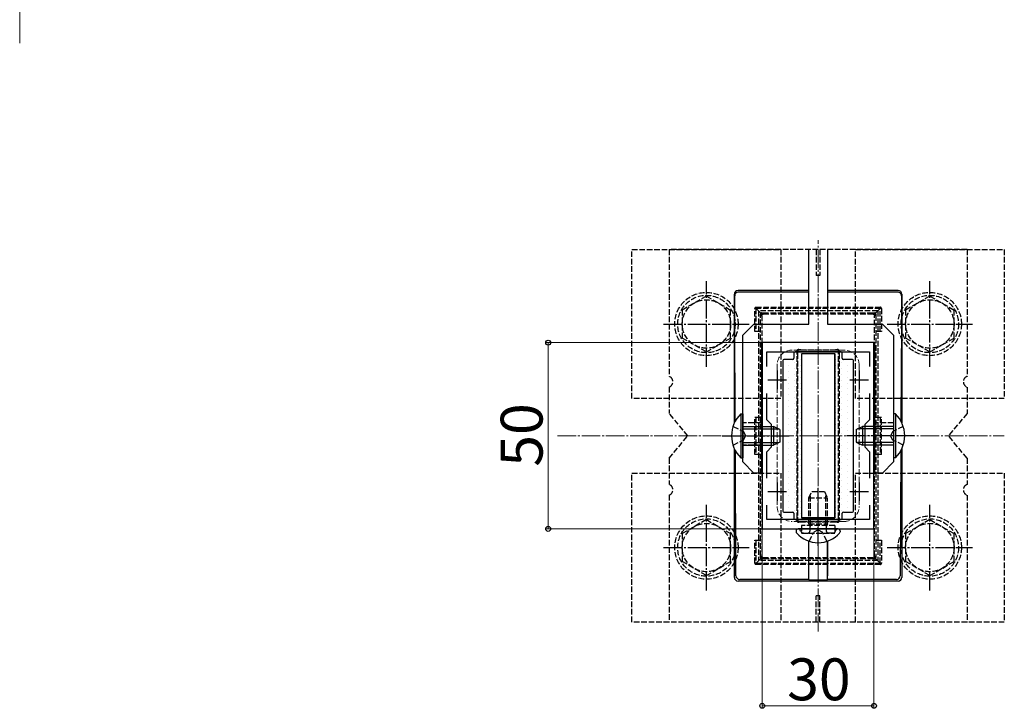
# Model space of a CAD drawing. Extents: x 262 to 2887, y 315 to 4212.
# Drawn here: x 1285 to 1814, y 2134 to 2504 of the extents above; entities that cross this region are included whole.
import ezdxf

# ---------------------------------------------------------------- set-up
doc = ezdxf.new("R2010")
doc.units = 0
doc.linetypes.add('YCENTER_1', pattern=[13, 10, -1, 1, -1])
doc.linetypes.add('YHIDDEN_1', pattern=[4, 3, -1])
for name, color, linetype, lineweight in [('YKK_11', 7, 'CONTINUOUS', 30), ('YKK_12', 2, 'CONTINUOUS', 13), ('YKK_13', 4, 'CONTINUOUS', 30), ('YKK_D', 6, 'CONTINUOUS', 13), ('YSS_K', 3, 'CONTINUOUS', 13)]:
    doc.layers.add(name, color=color, linetype=linetype, lineweight=lineweight)
doc.styles.add('text-b', font='txt')

msp = doc.modelspace()

# ---------------------------------------------------------------- linework, layer by layer
at = {"layer": 'YKK_11', "linetype": 'ByBlock', "lineweight": -2, "ltscale": 0.5}
for p, q in [((1684.14, 2330.69), (1684.14, 2230.69)), ((1744.14, 2330.69), (1684.14, 2330.69)), ((1744.14, 2230.69), (1744.14, 2330.69)), ((1686.54, 2317.96), (1686.54, 2325.69)), ((1686.54, 2325.69), (1741.74, 2325.69)), ((1741.74, 2325.69), (1741.74, 2317.96)), ((1686.54, 2289.29), (1686.54, 2303.43)), ((1741.74, 2303.43), (1741.74, 2289.29)), ((1689.14, 2286.69), (1686.54, 2289.29)), ((1689.14, 2274.69), (1689.14, 2286.69)), ((1741.74, 2289.29), (1739.14, 2286.69)), ((1739.14, 2286.69), (1739.14, 2274.69)), ((1686.54, 2272.09), (1689.14, 2274.69)), ((1739.14, 2274.69), (1741.74, 2272.09)), ((1686.54, 2257.96), (1686.54, 2272.09)), ((1741.74, 2272.09), (1741.74, 2257.96)), ((1686.54, 2235.69), (1686.54, 2243.43)), ((1741.74, 2243.43), (1741.74, 2235.69)), ((1741.74, 2235.69), (1686.54, 2235.69)), ((1684.14, 2230.69), (1744.14, 2230.69))]:
    msp.add_line(p, q, dxfattribs=at)
at = {"layer": 'YKK_11', "ltscale": 0.5}
for p, q in [((1692.14, 2315.69), (1692.14, 2305.69)), ((1736.14, 2315.69), (1736.14, 2305.69)), ((1687.14, 2310.69), (1697.14, 2310.69)), ((1731.14, 2310.69), (1741.14, 2310.69)), ((1692.14, 2255.69), (1692.14, 2245.69)), ((1736.14, 2255.69), (1736.14, 2245.69)), ((1687.14, 2250.69), (1697.14, 2250.69)), ((1731.14, 2250.69), (1741.14, 2250.69))]:
    msp.add_line(p, q, dxfattribs=at)
at = {"layer": 'YKK_12', "linetype": 'YCENTER_1'}
msp.add_line((1714.14, 2175.69), (1714.14, 2385.69), dxfattribs=at)
at = {"layer": 'YKK_12', "linetype": 'YHIDDEN_1'}
for p, q in [((1728.14, 2326.69), (1700.14, 2326.69)), ((1692.14, 2318.69), (1692.14, 2242.69)), ((1736.14, 2318.69), (1736.14, 2242.69)), ((1728.14, 2234.69), (1700.14, 2234.69))]:
    msp.add_line(p, q, dxfattribs=at)
for centre, start, end in [((1700.14, 2318.69), 90, 180), ((1728.14, 2318.69), 0, 90), ((1700.14, 2242.69), 180, 270), ((1728.14, 2242.69), 270, 0)]:
    msp.add_arc(centre, 8, start, end, dxfattribs=at)
at = {"layer": 'YKK_13', "linetype": 'YHIDDEN_1'}
for p, q in [((1614.14, 2300.69), (1614.14, 2380.69)), ((1614.14, 2380.69), (1694.14, 2380.69)), ((1634.14, 2380.69), (1634.14, 2312.52)), ((1794.14, 2380.69), (1634.14, 2380.69)), ((1694.14, 2380.69), (1694.14, 2300.69)), ((1713.14, 2380.69), (1713.14, 2366.69)), ((1715.14, 2380.69), (1715.14, 2366.69)), ((1734.14, 2300.69), (1734.14, 2380.69)), ((1734.14, 2380.69), (1814.14, 2380.69)), ((1794.14, 2380.69), (1794.14, 2312.52)), ((1814.14, 2380.69), (1814.14, 2300.69)), ((1715.14, 2366.69), (1713.14, 2366.69)), ((1654.14, 2355.69), (1641.14, 2348.21)), ((1654.14, 2355.69), (1667.14, 2348.21)), ((1774.14, 2355.69), (1761.14, 2348.21)), ((1774.14, 2355.69), (1787.14, 2348.21)), ((1641.14, 2348.21), (1641.14, 2333.17)), ((1667.14, 2333.2), (1667.14, 2348.21)), ((1680.14, 2336.65), (1680.14, 2349.05)), ((1680.14, 2349.05), (1680.74, 2349.05)), ((1680.74, 2349.65), (1747.54, 2349.65)), ((1680.74, 2349.65), (1680.74, 2349.05)), ((1747.54, 2349.05), (1680.74, 2349.05)), ((1683.32, 2346.47), (1680.74, 2349.05)), ((1680.74, 2349.05), (1680.74, 2336.65)), ((1744.96, 2346.47), (1747.54, 2349.05)), ((1747.54, 2349.65), (1747.54, 2349.05)), ((1748.14, 2349.05), (1747.54, 2349.05)), ((1747.54, 2336.65), (1747.54, 2349.05)), ((1748.14, 2349.05), (1748.14, 2336.65)), ((1761.14, 2348.21), (1761.14, 2333.17)), ((1787.14, 2333.2), (1787.14, 2348.21)), ((1746.14, 2347.69), (1682.14, 2347.69)), ((1682.14, 2347.69), (1682.14, 2213.69)), ((1683.14, 2345.32), (1683.14, 2346.05)), ((1683.14, 2216.07), (1683.14, 2345.32)), ((1683.74, 2346.65), (1684.55, 2346.65)), ((1683.84, 2345.27), (1683.84, 2216.02)), ((1684.55, 2346.65), (1743.73, 2346.65)), ((1684.55, 2346.65), (1684.55, 2345.9)), ((1743.73, 2345.9), (1684.55, 2345.9)), ((1743.73, 2346.65), (1744.54, 2346.65)), ((1743.73, 2346.65), (1743.73, 2345.9)), ((1744.44, 2216.02), (1744.44, 2345.27)), ((1745.14, 2346.05), (1745.14, 2345.32)), ((1745.14, 2345.32), (1745.14, 2216.07)), ((1746.14, 2347.69), (1746.14, 2213.69)), ((1654.14, 2325.69), (1641.14, 2333.17)), ((1654.14, 2325.69), (1667.14, 2333.17)), ((1683.14, 2336.65), (1680.14, 2336.65)), ((1748.14, 2336.65), (1745.14, 2336.65)), ((1774.14, 2325.69), (1761.14, 2333.17)), ((1774.14, 2325.69), (1787.14, 2333.17)), ((1702.85, 2236.41), (1702.85, 2324.88)), ((1703.14, 2326.05), (1703.14, 2324.92)), ((1703.14, 2324.92), (1703.14, 2236.45)), ((1704.87, 2326.65), (1703.74, 2326.65)), ((1704.87, 2326.91), (1723.42, 2326.91)), ((1704.87, 2326.65), (1704.87, 2326.91)), ((1723.42, 2326.65), (1704.87, 2326.65)), ((1723.42, 2326.91), (1723.42, 2326.65)), ((1724.54, 2326.65), (1723.42, 2326.65)), ((1725.14, 2324.92), (1725.14, 2326.05)), ((1725.14, 2236.45), (1725.14, 2324.92)), ((1725.43, 2324.88), (1725.43, 2236.41)), ((1634.14, 2306.86), (1634.14, 2292.69)), ((1794.14, 2306.86), (1794.14, 2292.69)), ((1694.14, 2300.69), (1614.14, 2300.69)), ((1814.14, 2300.69), (1734.14, 2300.69)), ((1644.14, 2280.69), (1634.14, 2292.69)), ((1680.14, 2290.65), (1683.14, 2290.65)), ((1680.14, 2270.65), (1680.14, 2290.65)), ((1680.74, 2290.65), (1680.74, 2270.65)), ((1745.14, 2290.65), (1748.14, 2290.65)), ((1747.54, 2290.65), (1747.54, 2270.65)), ((1748.14, 2270.65), (1748.14, 2290.65)), ((1794.14, 2292.69), (1784.14, 2280.69)), ((1668.42, 2285.69), (1673.97, 2282.98)), ((1683.64, 2287.69), (1673.64, 2287.69)), ((1754.64, 2287.69), (1744.64, 2287.69)), ((1759.86, 2285.69), (1754.31, 2282.98)), ((1634.14, 2268.69), (1644.14, 2280.69)), ((1673.97, 2282.98), (1675.19, 2280.69)), ((1673.97, 2278.4), (1675.19, 2280.69)), ((1754.31, 2282.98), (1753.09, 2280.69)), ((1754.31, 2278.4), (1753.09, 2280.69)), ((1794.14, 2268.69), (1784.14, 2280.69)), ((1668.42, 2275.69), (1673.97, 2278.4)), ((1683.64, 2275.69), (1673.64, 2275.69)), ((1754.64, 2275.69), (1744.64, 2275.69)), ((1759.86, 2275.69), (1754.31, 2278.4)), ((1683.14, 2270.65), (1680.14, 2270.65)), ((1748.14, 2270.65), (1745.14, 2270.65)), ((1634.14, 2268.69), (1634.14, 2254.52)), ((1794.14, 2268.69), (1794.14, 2254.52)), ((1614.14, 2180.69), (1614.14, 2260.69)), ((1614.14, 2260.69), (1694.14, 2260.69)), ((1694.14, 2260.69), (1694.14, 2180.69)), ((1734.14, 2180.69), (1734.14, 2260.69)), ((1734.14, 2260.69), (1814.14, 2260.69)), ((1814.14, 2260.69), (1814.14, 2180.69)), ((1634.14, 2248.86), (1634.14, 2180.69)), ((1709.14, 2247.29), (1710.74, 2250.69)), ((1710.01, 2233.49), (1710.01, 2249.13)), ((1710.74, 2250.69), (1717.54, 2250.69)), ((1717.54, 2250.69), (1719.14, 2247.29)), ((1718.27, 2233.49), (1718.27, 2249.13)), ((1794.14, 2248.86), (1794.14, 2180.69)), ((1709.14, 2247.29), (1719.14, 2247.29)), ((1709.14, 2233.49), (1709.14, 2247.29)), ((1719.14, 2233.49), (1719.14, 2247.29)), ((1654.14, 2235.69), (1641.14, 2228.21)), ((1654.14, 2235.69), (1667.14, 2228.21)), ((1703.14, 2236.45), (1703.14, 2235.25)), ((1703.74, 2234.65), (1704.95, 2234.65)), ((1704.95, 2234.65), (1723.34, 2234.65)), ((1704.95, 2234.65), (1704.95, 2234.33)), ((1723.34, 2234.33), (1704.95, 2234.33)), ((1723.14, 2232.49), (1705.14, 2232.49)), ((1705.14, 2232.49), (1705.14, 2228.49)), ((1709.14, 2233.49), (1719.14, 2233.49)), ((1709.14, 2233.49), (1709.48, 2232.49)), ((1709.48, 2232.49), (1709.74, 2231.72)), ((1709.89, 2232.49), (1709.74, 2231.29)), ((1710.01, 2233.49), (1709.89, 2232.49)), ((1718.27, 2233.49), (1718.4, 2232.49)), ((1718.4, 2232.49), (1718.54, 2231.29)), ((1718.8, 2232.49), (1718.54, 2231.72)), ((1719.14, 2233.49), (1718.8, 2232.49)), ((1723.14, 2232.49), (1723.14, 2228.49)), ((1723.34, 2234.65), (1724.54, 2234.65)), ((1723.34, 2234.33), (1723.34, 2234.65)), ((1725.14, 2235.25), (1725.14, 2236.45)), ((1774.14, 2235.69), (1761.14, 2228.21)), ((1774.14, 2235.69), (1787.14, 2228.21)), ((1641.14, 2228.21), (1641.14, 2213.17)), ((1667.14, 2213.2), (1667.14, 2228.21)), ((1704.76, 2229.54), (1704.58, 2230.03)), ((1705.14, 2228.49), (1723.14, 2228.49)), ((1706.26, 2228.49), (1708.74, 2228.49)), ((1709.4, 2224.04), (1711.85, 2228.96)), ((1709.74, 2231.72), (1709.74, 2230.69)), ((1709.74, 2230.69), (1709.74, 2229.49)), ((1714.14, 2230.18), (1711.85, 2228.96)), ((1714.14, 2230.18), (1716.43, 2228.96)), ((1718.88, 2224.04), (1716.43, 2228.96)), ((1718.54, 2231.72), (1718.54, 2230.69)), ((1718.54, 2230.69), (1718.54, 2229.49)), ((1722.02, 2228.49), (1719.54, 2228.49)), ((1723.52, 2229.54), (1723.7, 2230.03)), ((1761.14, 2228.21), (1761.14, 2213.17)), ((1787.14, 2213.2), (1787.14, 2228.21)), ((1680.14, 2224.65), (1683.14, 2224.65)), ((1680.14, 2212.25), (1680.14, 2224.65)), ((1680.74, 2224.65), (1680.74, 2212.25)), ((1745.14, 2224.65), (1748.14, 2224.65)), ((1747.54, 2212.25), (1747.54, 2224.65)), ((1748.14, 2224.65), (1748.14, 2212.25)), ((1683.14, 2215.25), (1683.14, 2216.07)), ((1745.14, 2216.07), (1745.14, 2215.25)), ((1654.14, 2205.69), (1641.14, 2213.17)), ((1654.14, 2205.69), (1667.14, 2213.17)), ((1680.14, 2212.25), (1680.74, 2212.25)), ((1683.32, 2214.82), (1680.74, 2212.25)), ((1680.74, 2212.25), (1747.54, 2212.25)), ((1680.74, 2211.65), (1680.74, 2212.25)), ((1747.54, 2211.65), (1680.74, 2211.65)), ((1746.14, 2213.69), (1682.14, 2213.69)), ((1684.48, 2214.65), (1683.74, 2214.65)), ((1684.48, 2215.3), (1684.48, 2214.65)), ((1684.48, 2215.3), (1743.8, 2215.3)), ((1743.8, 2214.65), (1684.48, 2214.65)), ((1743.8, 2215.3), (1743.8, 2214.65)), ((1744.54, 2214.65), (1743.8, 2214.65)), ((1744.96, 2214.82), (1747.54, 2212.25)), ((1747.54, 2211.65), (1747.54, 2212.25)), ((1748.14, 2212.25), (1747.54, 2212.25)), ((1774.14, 2205.69), (1761.14, 2213.17)), ((1774.14, 2205.69), (1787.14, 2213.17)), ((1715.14, 2194.69), (1713.14, 2194.69)), ((1713.14, 2180.69), (1713.14, 2194.69)), ((1715.14, 2180.69), (1715.14, 2194.69)), ((1694.14, 2180.69), (1614.14, 2180.69)), ((1794.14, 2180.69), (1634.14, 2180.69)), ((1814.14, 2180.69), (1734.14, 2180.69))]:
    msp.add_line(p, q, dxfattribs=at)
at = {"layer": 'YKK_13', "linetype": 'ByBlock', "lineweight": -2, "ltscale": 0.5}
for p, q in [((1709.14, 2340.69), (1709.14, 2380.69)), ((1719.14, 2380.69), (1719.14, 2340.69)), ((1673.64, 2334.69), (1679.64, 2340.69)), ((1679.64, 2340.69), (1709.14, 2340.69)), ((1719.14, 2340.69), (1748.64, 2340.69)), ((1748.64, 2340.69), (1754.64, 2334.69)), ((1673.64, 2266.69), (1673.64, 2334.69)), ((1754.64, 2334.69), (1754.64, 2266.69)), ((1744.64, 2330.69), (1683.64, 2330.69)), ((1683.64, 2330.69), (1683.64, 2260.69)), ((1744.64, 2260.69), (1744.64, 2330.69)), ((1679.64, 2260.69), (1673.64, 2266.69)), ((1754.64, 2266.69), (1748.64, 2260.69)), ((1683.64, 2260.69), (1679.64, 2260.69)), ((1748.64, 2260.69), (1744.64, 2260.69))]:
    msp.add_line(p, q, dxfattribs=at)
at = {"layer": 'YKK_13', "linetype": 'YCENTER_1'}
for p, q in [((1654.14, 2317.69), (1654.14, 2363.69)), ((1774.14, 2317.69), (1774.14, 2363.69)), ((1631.14, 2340.69), (1677.14, 2340.69)), ((1751.14, 2340.69), (1797.14, 2340.69)), ((1662.64, 2280.69), (1698.64, 2280.69)), ((1765.64, 2280.69), (1729.64, 2280.69)), ((1714.14, 2221.68), (1714.14, 2252.52)), ((1654.14, 2197.69), (1654.14, 2243.69)), ((1774.14, 2197.69), (1774.14, 2243.69)), ((1631.14, 2220.69), (1677.14, 2220.69)), ((1751.14, 2220.69), (1797.14, 2220.69))]:
    msp.add_line(p, q, dxfattribs=at)
at = {"layer": 'YKK_13'}
for p, q in [((1709.14, 2358.69), (1671.14, 2358.69)), ((1757.14, 2358.69), (1719.14, 2358.69)), ((1669.14, 2340.69), (1669.14, 2356.69)), ((1669.39, 2340.69), (1669.32, 2355.8)), ((1709.07, 2357.81), (1671.32, 2357.81)), ((1756.96, 2357.81), (1719.21, 2357.81)), ((1758.96, 2355.8), (1758.89, 2340.69)), ((1759.14, 2356.69), (1759.14, 2340.69)), ((1669.14, 2287.56), (1669.14, 2340.69)), ((1669.63, 2288.54), (1669.39, 2340.69)), ((1758.89, 2340.69), (1758.65, 2288.54)), ((1759.14, 2340.69), (1759.14, 2287.56)), ((1700.54, 2321.69), (1695.74, 2321.69)), ((1701.14, 2325.09), (1701.14, 2322.29)), ((1726.54, 2325.69), (1701.74, 2325.69)), ((1723.14, 2324.69), (1705.14, 2324.69)), ((1705.14, 2324.69), (1705.14, 2236.69)), ((1723.14, 2324.69), (1705.14, 2324.69)), ((1705.14, 2324.69), (1705.14, 2236.69)), ((1723.14, 2324.69), (1723.14, 2236.69)), ((1723.14, 2236.69), (1723.14, 2324.69)), ((1727.14, 2322.29), (1727.14, 2325.09)), ((1732.54, 2321.69), (1727.74, 2321.69)), ((1695.14, 2321.09), (1695.14, 2240.29)), ((1733.14, 2240.29), (1733.14, 2321.09)), ((1672.62, 2292.49), (1673.64, 2292.49)), ((1672.62, 2292.49), (1672.62, 2268.89)), ((1673.64, 2292.49), (1673.64, 2268.89)), ((1755.66, 2292.49), (1754.64, 2292.49)), ((1754.64, 2292.49), (1754.64, 2268.89)), ((1755.66, 2292.49), (1755.66, 2268.89)), ((1673.64, 2285.69), (1690.24, 2285.69)), ((1690.24, 2285.69), (1690.24, 2275.69)), ((1693.64, 2284.09), (1690.24, 2285.69)), ((1734.64, 2284.09), (1738.04, 2285.69)), ((1754.64, 2285.69), (1738.04, 2285.69)), ((1738.04, 2285.69), (1738.04, 2275.69)), ((1673.64, 2284.38), (1693.02, 2284.38)), ((1693.64, 2284.09), (1693.64, 2277.29)), ((1734.64, 2284.09), (1734.64, 2277.29)), ((1754.64, 2284.38), (1735.26, 2284.38)), ((1673.64, 2277), (1693.02, 2277)), ((1673.64, 2275.69), (1690.24, 2275.69)), ((1693.64, 2277.29), (1690.24, 2275.69)), ((1734.64, 2277.29), (1738.04, 2275.69)), ((1754.64, 2277), (1735.26, 2277)), ((1754.64, 2275.69), (1738.04, 2275.69)), ((1669.14, 2204.69), (1669.14, 2273.83)), ((1670.01, 2205.56), (1669.7, 2272.71)), ((1672.62, 2268.89), (1673.64, 2268.89)), ((1755.66, 2268.89), (1754.64, 2268.89)), ((1758.58, 2272.71), (1758.27, 2205.56)), ((1759.14, 2273.83), (1759.14, 2204.69)), ((1695.74, 2239.69), (1700.54, 2239.69)), ((1701.14, 2239.09), (1701.14, 2236.29)), ((1727.14, 2236.29), (1727.14, 2239.09)), ((1727.74, 2239.69), (1732.54, 2239.69)), ((1701.74, 2235.69), (1726.54, 2235.69)), ((1723.14, 2236.69), (1705.14, 2236.69)), ((1705.14, 2236.69), (1723.14, 2236.69)), ((1702.34, 2229.6), (1702.34, 2229.2)), ((1703.64, 2230.69), (1703.43, 2230.69)), ((1724.64, 2230.69), (1703.64, 2230.69)), ((1724.64, 2230.69), (1723.94, 2230.69)), ((1724.85, 2230.69), (1724.64, 2230.69)), ((1725.94, 2229.6), (1725.94, 2229.2)), ((1709.04, 2224.16), (1709.04, 2205.57)), ((1709.14, 2203.37), (1709.09, 2224.14)), ((1719.14, 2203.37), (1719.2, 2224.14)), ((1719.25, 2224.16), (1719.25, 2205.57)), ((1709.14, 2202.69), (1671.13, 2202.69)), ((1709.07, 2203.58), (1672.01, 2203.58)), ((1709.07, 2203.58), (1709.14, 2203.37)), ((1709.14, 2203.37), (1719.14, 2203.37)), ((1709.14, 2202.69), (1709.21, 2202.9)), ((1709.21, 2202.9), (1719.07, 2202.9)), ((1719.07, 2202.9), (1719.14, 2202.69)), ((1719.21, 2203.58), (1719.14, 2203.37)), ((1757.15, 2202.69), (1719.14, 2202.69)), ((1756.28, 2203.58), (1719.21, 2203.58))]:
    msp.add_line(p, q, dxfattribs=at)
at = {"layer": 'YKK_13', "linetype": 'Continuous'}
for p, q in [((1698.34, 2321.69), (1698.34, 2321.69)), ((1701.52, 2323.28), (1701.52, 2323.28)), ((1704.69, 2324.87), (1704.69, 2324.87)), ((1704.69, 2321.69), (1704.69, 2321.69)), ((1711.04, 2324.87), (1711.04, 2324.87)), ((1717.39, 2324.87), (1717.39, 2324.87)), ((1723.74, 2324.87), (1723.74, 2324.87)), ((1723.74, 2321.69), (1723.74, 2321.69)), ((1726.92, 2323.28), (1726.92, 2323.28)), ((1730.09, 2321.69), (1730.09, 2321.69)), ((1695.17, 2320.1), (1695.17, 2320.1)), ((1695.17, 2316.93), (1695.17, 2316.93)), ((1698.34, 2318.52), (1698.34, 2318.52)), ((1701.52, 2320.1), (1701.52, 2320.1)), ((1701.52, 2316.93), (1701.52, 2316.93)), ((1704.69, 2318.52), (1704.69, 2318.52)), ((1723.74, 2318.52), (1723.74, 2318.52)), ((1726.92, 2320.1), (1726.92, 2320.1)), ((1726.92, 2316.93), (1726.92, 2316.93)), ((1730.09, 2318.52), (1730.09, 2318.52)), ((1695.17, 2313.75), (1695.17, 2313.75)), ((1698.34, 2315.34), (1698.34, 2315.34)), ((1698.34, 2312.17), (1698.34, 2312.17)), ((1701.52, 2313.75), (1701.52, 2313.75)), ((1704.69, 2315.34), (1704.69, 2315.34)), ((1704.69, 2312.17), (1704.69, 2312.17)), ((1723.74, 2315.34), (1723.74, 2315.34)), ((1723.74, 2312.17), (1723.74, 2312.17)), ((1726.92, 2313.75), (1726.92, 2313.75)), ((1730.09, 2315.34), (1730.09, 2315.34)), ((1730.09, 2312.17), (1730.09, 2312.17)), ((1695.17, 2310.58), (1695.17, 2310.58)), ((1695.17, 2307.4), (1695.17, 2307.4)), ((1698.34, 2308.99), (1698.34, 2308.99)), ((1698.34, 2305.82), (1698.34, 2305.82)), ((1701.52, 2310.58), (1701.52, 2310.58)), ((1701.52, 2307.4), (1701.52, 2307.4)), ((1704.69, 2308.99), (1704.69, 2308.99)), ((1704.69, 2305.82), (1704.69, 2305.82)), ((1723.74, 2308.99), (1723.74, 2308.99)), ((1723.74, 2305.82), (1723.74, 2305.82)), ((1726.92, 2310.58), (1726.92, 2310.58)), ((1726.92, 2307.4), (1726.92, 2307.4)), ((1730.09, 2308.99), (1730.09, 2308.99)), ((1730.09, 2305.82), (1730.09, 2305.82)), ((1695.17, 2304.23), (1695.17, 2304.23)), ((1695.17, 2301.05), (1695.17, 2301.05)), ((1698.34, 2302.64), (1698.34, 2302.64)), ((1701.52, 2304.23), (1701.52, 2304.23)), ((1701.52, 2301.05), (1701.52, 2301.05)), ((1704.69, 2302.64), (1704.69, 2302.64)), ((1723.74, 2302.64), (1723.74, 2302.64)), ((1726.92, 2304.23), (1726.92, 2304.23)), ((1726.92, 2301.05), (1726.92, 2301.05)), ((1730.09, 2302.64), (1730.09, 2302.64)), ((1695.17, 2297.88), (1695.17, 2297.88)), ((1698.34, 2299.47), (1698.34, 2299.47)), ((1698.34, 2296.29), (1698.34, 2296.29)), ((1701.52, 2297.88), (1701.52, 2297.88)), ((1704.69, 2299.47), (1704.69, 2299.47)), ((1704.69, 2296.29), (1704.69, 2296.29)), ((1723.74, 2299.47), (1723.74, 2299.47)), ((1723.74, 2296.29), (1723.74, 2296.29)), ((1726.92, 2297.88), (1726.92, 2297.88)), ((1730.09, 2299.47), (1730.09, 2299.47)), ((1730.09, 2296.29), (1730.09, 2296.29)), ((1695.17, 2294.7), (1695.17, 2294.7)), ((1695.17, 2291.53), (1695.17, 2291.53)), ((1698.34, 2293.12), (1698.34, 2293.12)), ((1698.34, 2289.94), (1698.34, 2289.94)), ((1701.52, 2294.7), (1701.52, 2294.7)), ((1701.52, 2291.53), (1701.52, 2291.53)), ((1704.69, 2293.12), (1704.69, 2293.12)), ((1704.69, 2289.94), (1704.69, 2289.94)), ((1723.74, 2293.12), (1723.74, 2293.12)), ((1723.74, 2289.94), (1723.74, 2289.94)), ((1726.92, 2294.7), (1726.92, 2294.7)), ((1726.92, 2291.53), (1726.92, 2291.53)), ((1730.09, 2293.12), (1730.09, 2293.12)), ((1730.09, 2289.94), (1730.09, 2289.94)), ((1695.17, 2288.35), (1695.17, 2288.35)), ((1695.17, 2285.18), (1695.17, 2285.18)), ((1698.34, 2286.77), (1698.34, 2286.77)), ((1701.52, 2288.35), (1701.52, 2288.35)), ((1701.52, 2285.18), (1701.52, 2285.18)), ((1704.69, 2286.77), (1704.69, 2286.77)), ((1723.74, 2286.77), (1723.74, 2286.77)), ((1726.92, 2288.35), (1726.92, 2288.35)), ((1726.92, 2285.18), (1726.92, 2285.18)), ((1730.09, 2286.77), (1730.09, 2286.77)), ((1695.17, 2282), (1695.17, 2282)), ((1698.34, 2283.59), (1698.34, 2283.59)), ((1698.34, 2280.42), (1698.34, 2280.42)), ((1701.52, 2282), (1701.52, 2282)), ((1704.69, 2283.59), (1704.69, 2283.59)), ((1704.69, 2280.42), (1704.69, 2280.42)), ((1723.74, 2283.59), (1723.74, 2283.59)), ((1723.74, 2280.42), (1723.74, 2280.42)), ((1726.92, 2282), (1726.92, 2282)), ((1730.09, 2283.59), (1730.09, 2283.59)), ((1730.09, 2280.42), (1730.09, 2280.42)), ((1695.17, 2278.83), (1695.17, 2278.83)), ((1695.17, 2275.65), (1695.17, 2275.65)), ((1698.34, 2277.24), (1698.34, 2277.24)), ((1698.34, 2274.07), (1698.34, 2274.07)), ((1701.52, 2278.83), (1701.52, 2278.83)), ((1701.52, 2275.65), (1701.52, 2275.65)), ((1704.69, 2277.24), (1704.69, 2277.24)), ((1704.69, 2274.07), (1704.69, 2274.07)), ((1723.74, 2277.24), (1723.74, 2277.24)), ((1723.74, 2274.07), (1723.74, 2274.07)), ((1726.92, 2278.83), (1726.92, 2278.83)), ((1726.92, 2275.65), (1726.92, 2275.65)), ((1730.09, 2277.24), (1730.09, 2277.24)), ((1730.09, 2274.07), (1730.09, 2274.07)), ((1695.17, 2272.48), (1695.17, 2272.48)), ((1695.17, 2269.3), (1695.17, 2269.3)), ((1698.34, 2270.89), (1698.34, 2270.89)), ((1701.52, 2272.48), (1701.52, 2272.48)), ((1701.52, 2269.3), (1701.52, 2269.3)), ((1704.69, 2270.89), (1704.69, 2270.89)), ((1723.74, 2270.89), (1723.74, 2270.89)), ((1726.92, 2272.48), (1726.92, 2272.48)), ((1726.92, 2269.3), (1726.92, 2269.3)), ((1730.09, 2270.89), (1730.09, 2270.89)), ((1695.17, 2266.13), (1695.17, 2266.13)), ((1698.34, 2267.72), (1698.34, 2267.72)), ((1698.34, 2264.54), (1698.34, 2264.54)), ((1701.52, 2266.13), (1701.52, 2266.13)), ((1704.69, 2267.72), (1704.69, 2267.72)), ((1704.69, 2264.54), (1704.69, 2264.54)), ((1723.74, 2267.72), (1723.74, 2267.72)), ((1723.74, 2264.54), (1723.74, 2264.54)), ((1726.92, 2266.13), (1726.92, 2266.13)), ((1730.09, 2267.72), (1730.09, 2267.72)), ((1730.09, 2264.54), (1730.09, 2264.54)), ((1695.17, 2262.95), (1695.17, 2262.95)), ((1695.17, 2259.78), (1695.17, 2259.78)), ((1698.34, 2261.37), (1698.34, 2261.37)), ((1698.34, 2258.19), (1698.34, 2258.19)), ((1701.52, 2262.95), (1701.52, 2262.95)), ((1701.52, 2259.78), (1701.52, 2259.78)), ((1704.69, 2261.37), (1704.69, 2261.37)), ((1704.69, 2258.19), (1704.69, 2258.19)), ((1723.74, 2261.37), (1723.74, 2261.37)), ((1723.74, 2258.19), (1723.74, 2258.19)), ((1726.92, 2262.95), (1726.92, 2262.95)), ((1726.92, 2259.78), (1726.92, 2259.78)), ((1730.09, 2261.37), (1730.09, 2261.37)), ((1730.09, 2258.19), (1730.09, 2258.19)), ((1695.17, 2256.6), (1695.17, 2256.6)), ((1695.17, 2253.43), (1695.17, 2253.43)), ((1698.34, 2255.02), (1698.34, 2255.02)), ((1701.52, 2256.6), (1701.52, 2256.6)), ((1701.52, 2253.43), (1701.52, 2253.43)), ((1704.69, 2255.02), (1704.69, 2255.02)), ((1723.74, 2255.02), (1723.74, 2255.02)), ((1726.92, 2256.6), (1726.92, 2256.6)), ((1726.92, 2253.43), (1726.92, 2253.43)), ((1730.09, 2255.02), (1730.09, 2255.02)), ((1695.17, 2250.25), (1695.17, 2250.25)), ((1698.34, 2251.84), (1698.34, 2251.84)), ((1698.34, 2248.67), (1698.34, 2248.67)), ((1701.52, 2250.25), (1701.52, 2250.25)), ((1704.69, 2251.84), (1704.69, 2251.84)), ((1704.69, 2248.67), (1704.69, 2248.67)), ((1723.74, 2251.84), (1723.74, 2251.84)), ((1723.74, 2248.67), (1723.74, 2248.67)), ((1726.92, 2250.25), (1726.92, 2250.25)), ((1730.09, 2251.84), (1730.09, 2251.84)), ((1730.09, 2248.67), (1730.09, 2248.67)), ((1695.17, 2247.08), (1695.17, 2247.08)), ((1695.17, 2243.9), (1695.17, 2243.9)), ((1698.34, 2245.49), (1698.34, 2245.49)), ((1698.34, 2242.32), (1698.34, 2242.32)), ((1701.52, 2247.08), (1701.52, 2247.08)), ((1701.52, 2243.9), (1701.52, 2243.9)), ((1704.69, 2245.49), (1704.69, 2245.49)), ((1704.69, 2242.32), (1704.69, 2242.32)), ((1723.74, 2245.49), (1723.74, 2245.49)), ((1723.74, 2242.32), (1723.74, 2242.32)), ((1726.92, 2247.08), (1726.92, 2247.08)), ((1726.92, 2243.9), (1726.92, 2243.9)), ((1730.09, 2245.49), (1730.09, 2245.49)), ((1730.09, 2242.32), (1730.09, 2242.32)), ((1695.17, 2240.73), (1695.17, 2240.73)), ((1701.52, 2240.73), (1701.52, 2240.73)), ((1701.52, 2237.55), (1701.52, 2237.55)), ((1704.69, 2239.14), (1704.69, 2239.14)), ((1723.74, 2239.14), (1723.74, 2239.14)), ((1726.92, 2240.73), (1726.92, 2240.73)), ((1726.92, 2237.55), (1726.92, 2237.55)), ((1704.69, 2235.97), (1704.69, 2235.97)), ((1711.04, 2235.97), (1711.04, 2235.97)), ((1717.39, 2235.97), (1717.39, 2235.97)), ((1723.74, 2235.97), (1723.74, 2235.97))]:
    msp.add_line(p, q, dxfattribs=at)
at = {"layer": 'YKK_13', "linetype": 'YHIDDEN_1'}
for centre, radius in [((1654.14, 2340.69), 17), ((1654.14, 2340.69), 15.4), ((1654.14, 2340.69), 13), ((1774.14, 2340.69), 17), ((1774.14, 2340.69), 15.4), ((1774.14, 2340.69), 13), ((1654.14, 2220.69), 17), ((1774.14, 2220.69), 17), ((1654.14, 2220.69), 15.4), ((1654.14, 2220.69), 13), ((1774.14, 2220.69), 15.4), ((1774.14, 2220.69), 13)]:
    msp.add_circle(centre, radius, dxfattribs=at)
at = {"layer": 'YKK_13'}
for centre, radius, start, end in [((1671.14, 2356.69), 2, 90, 180), ((1757.14, 2356.69), 2, 0, 90), ((1671.32, 2355.81), 2, 90, 180.2617), ((1756.96, 2355.81), 2, 359.7383, 90), ((1684.11, 2280.69), 16.46, 134.2189, 225.7811), ((1744.18, 2280.69), 16.46, 314.2189, 45.7811), ((1703.43, 2229.6), 1.09, 90, 180), ((1703.44, 2229.2), 1.1, 180, 221.5608), ((1714.14, 2238.69), 15.4, 221.5608, 318.4392), ((1724.85, 2229.6), 1.09, 0, 90), ((1724.84, 2229.2), 1.1, 318.4392, 0), ((1672.01, 2205.58), 2, 180.4439, 269.8184), ((1756.27, 2205.58), 2, 270.1816, 359.5561)]:
    msp.add_arc(centre, radius, start, end, dxfattribs=at)
at = {"layer": 'YKK_13', "linetype": 'YHIDDEN_1'}
for centre, radius, start, end in [((1680.74, 2349.05), 0.6, 90, 180), ((1747.54, 2349.05), 0.6, 0, 90), ((1683.74, 2346.05), 0.6, 90, 180), ((1683.62, 2347.11), 1.17, 245.5076, 278.4015), ((1683.65, 2347.74), 2.48, 258.1988, 274.5124), ((1681.76, 2346.14), 2.04, 354.6537, 14.234), ((1744.63, 2347.74), 2.48, 265.4876, 281.8012), ((1746.52, 2346.14), 2.04, 165.766, 185.3463), ((1744.66, 2347.11), 1.17, 261.5985, 294.4924), ((1744.54, 2346.05), 0.6, 0, 90), ((1703.74, 2326.01), 0.965, 85.2476, 185.0487), ((1703.34, 2326.92), 0.484, 325.2345, 5.9832), ((1724.94, 2326.92), 0.484, 174.0168, 214.7655), ((1724.54, 2326.01), 0.964, 354.9438, 94.7599), ((1702.84, 2326.36), 0.44, 263.2103, 313.8652), ((1702.9, 2325.64), 0.754, 266.368, 288.831), ((1703.74, 2326.05), 0.6, 90, 180), ((1724.54, 2326.05), 0.6, 0, 90), ((1725.45, 2326.36), 0.44, 226.1348, 276.7897), ((1725.38, 2325.64), 0.754, 251.169, 273.632), ((1633.14, 2309.69), 3, 289.4712, 70.5288), ((1795.14, 2309.69), 3, 109.4712, 250.5288), ((1633.14, 2251.69), 3, 289.4712, 70.5288), ((1795.14, 2251.69), 3, 109.4712, 250.5288), ((1703.74, 2235.21), 0.962, 175.0632, 275.184), ((1702.85, 2234.42), 0.878, 70.3595, 94.267), ((1702.9, 2237.16), 0.754, 266.368, 288.831), ((1703.74, 2235.25), 0.6, 180, 270), ((1703.2, 2234.32), 0.626, 353.5479, 30.9642), ((1725.08, 2234.32), 0.626, 149.0358, 186.4521), ((1724.54, 2235.21), 0.962, 264.8078, 4.945), ((1724.54, 2235.25), 0.6, 270, 0), ((1725.38, 2237.16), 0.754, 251.169, 273.632), ((1725.44, 2234.42), 0.878, 85.733, 109.6405), ((1703.64, 2229.69), 1, 20, 90), ((1706.26, 2230.09), 1.6, 200, 270), ((1708.74, 2229.49), 1, 270, 0), ((1719.54, 2229.49), 1, 180, 270), ((1722.02, 2230.09), 1.6, 270, 340), ((1724.64, 2229.69), 1, 90, 160), ((1683.65, 2218.49), 2.48, 258.1988, 274.5124), ((1744.63, 2218.49), 2.48, 265.4876, 281.8012), ((1680.74, 2212.25), 0.6, 180, 270), ((1683.62, 2204.45), 10.81, 89.0951, 92.5318), ((1683.74, 2215.25), 0.6, 180, 270), ((1681.85, 2215.1), 1.94, 346.4219, 4.5121), ((1744.66, 2204.45), 10.81, 87.4682, 90.9049), ((1746.43, 2215.1), 1.94, 175.4879, 193.5781), ((1744.54, 2215.25), 0.6, 270, 0), ((1747.54, 2212.25), 0.6, 270, 0)]:
    msp.add_arc(centre, radius, start, end, dxfattribs=at)
for centre, major_axis, ratio, start_param, end_param in [((1683.44, 2346.05), (6.08, -0.43), 0.01114, 4.770715, 4.89603), ((1683.74, 2345.75), (0.43, -6.08), 0.01114, 1.491105, 1.603494), ((1744.84, 2346.05), (6.08, 0.43), 0.01114, 4.528748, 4.654063), ((1744.54, 2345.75), (-0.43, -6.08), 0.01114, 4.679691, 4.79208), ((1702.29, 2327.25), (6.08, -0.43), 0.027874, 4.970049, 5.152305), ((1726, 2327.25), (6.08, 0.43), 0.027874, 4.272473, 4.454729), ((1702.54, 2326.99), (0.43, -6.08), 0.027874, 1.215075, 1.392902), ((1725.74, 2326.99), (-0.43, -6.08), 0.027874, 4.890283, 5.068111), ((1702.54, 2233.78), (-0.43, -6.08), 0.022498, 1.823615, 2.018717), ((1702.8, 2234.05), (6.08, 0.43), 0.022498, 1.209486, 1.40045), ((1725.48, 2234.05), (6.08, -0.43), 0.022498, 1.741143, 1.932107), ((1725.74, 2233.78), (0.43, -6.08), 0.022498, 4.264468, 4.45957), ((1683.74, 2214.95), (-0.42, -6.08), 0.004381, 1.621924, 1.74882), ((1744.54, 2214.95), (0.42, -6.08), 0.004381, 4.534366, 4.661262), ((1684.04, 2215.25), (6.08, 0.42), 0.004381, 1.498021, 1.611846), ((1744.24, 2215.25), (6.08, -0.42), 0.004381, 1.529747, 1.643572)]:
    msp.add_ellipse(centre, major_axis=major_axis, ratio=ratio, start_param=start_param, end_param=end_param, dxfattribs=at)
at = {"layer": 'YKK_13'}
for centre, major_axis, ratio, start_param, end_param in [((1695.74, 2321.09), (-0.424, 0.424), 0.999695, 5.497939, 7.068431), ((1700.54, 2322.29), (0.424, -0.424), 0.999695, 5.497939, 7.068431), ((1701.74, 2325.09), (-0.424, 0.424), 0.999695, 5.497939, 7.068431), ((1726.54, 2325.09), (0.424, 0.424), 0.999695, 5.497939, 7.068431), ((1727.74, 2322.29), (-0.424, -0.424), 0.999695, 5.497939, 7.068431), ((1732.54, 2321.09), (0.424, 0.424), 0.999695, 5.497939, 7.068431), ((1695.74, 2240.29), (-0.424, -0.424), 0.999695, 5.497939, 7.068431), ((1700.54, 2239.09), (0.424, 0.424), 0.999695, 5.497939, 7.068431), ((1727.74, 2239.09), (-0.424, 0.424), 0.999695, 5.497939, 7.068431), ((1732.54, 2240.29), (0.424, -0.424), 0.999695, 5.497939, 7.068431), ((1701.74, 2236.29), (-0.424, -0.424), 0.999695, 5.497939, 7.068431), ((1726.54, 2236.29), (0.424, -0.424), 0.999695, 5.497939, 7.068431), ((1709.07, 2205.57), (0, 2), 0.017455, 1.570796, 3.089233), ((1719.21, 2205.57), (0, 2), 0.017455, 3.193953, 4.712389), ((1671.14, 2204.7), (0.97, 1.77), 0.991424, 2.078413, 3.641926), ((1757.14, 2204.7), (-0.97, 1.77), 0.991424, 2.641259, 4.204772)]:
    msp.add_ellipse(centre, major_axis=major_axis, ratio=ratio, start_param=start_param, end_param=end_param, dxfattribs=at)
at = {"layer": 'YKK_D'}
for p, q in [((1285.29, 2654.46), (1285.29, 2491.47)), ((1683.74, 2330.69), (1568.14, 2330.69)), ((1569.14, 2330.69), (1569.14, 2230.69)), ((1683.74, 2230.69), (1568.14, 2230.69)), ((1684.14, 2230.29), (1684.14, 2134.69)), ((1744.14, 2230.29), (1744.14, 2134.69)), ((1684.14, 2135.69), (1744.14, 2135.69))]:
    msp.add_line(p, q, dxfattribs=at)
at = {"layer": 'YKK_D', "linetype": 'ByBlock', "lineweight": -2}
for centre in [(1569.14, 2330.69), (1569.14, 2230.69), (1684.14, 2135.69), (1744.14, 2135.69)]:
    msp.add_circle(centre, 1.31, dxfattribs=at)
at = {"layer": 'YSS_K', "linetype": 'YCENTER_1'}
msp.add_line((1574.14, 2280.69), (1814.14, 2280.69), dxfattribs=at)

# ---------------------------------------------------------------- texts
at = {"layer": 'YKK_D', "style": 'text-b'}
msp.add_text('50', height=22.5, rotation=90, dxfattribs=at).set_placement((1566.14, 2264.07))
msp.add_text('30', height=22.5, dxfattribs=at).set_placement((1697.52, 2138.69))

doc.saveas('drawing.dxf')
